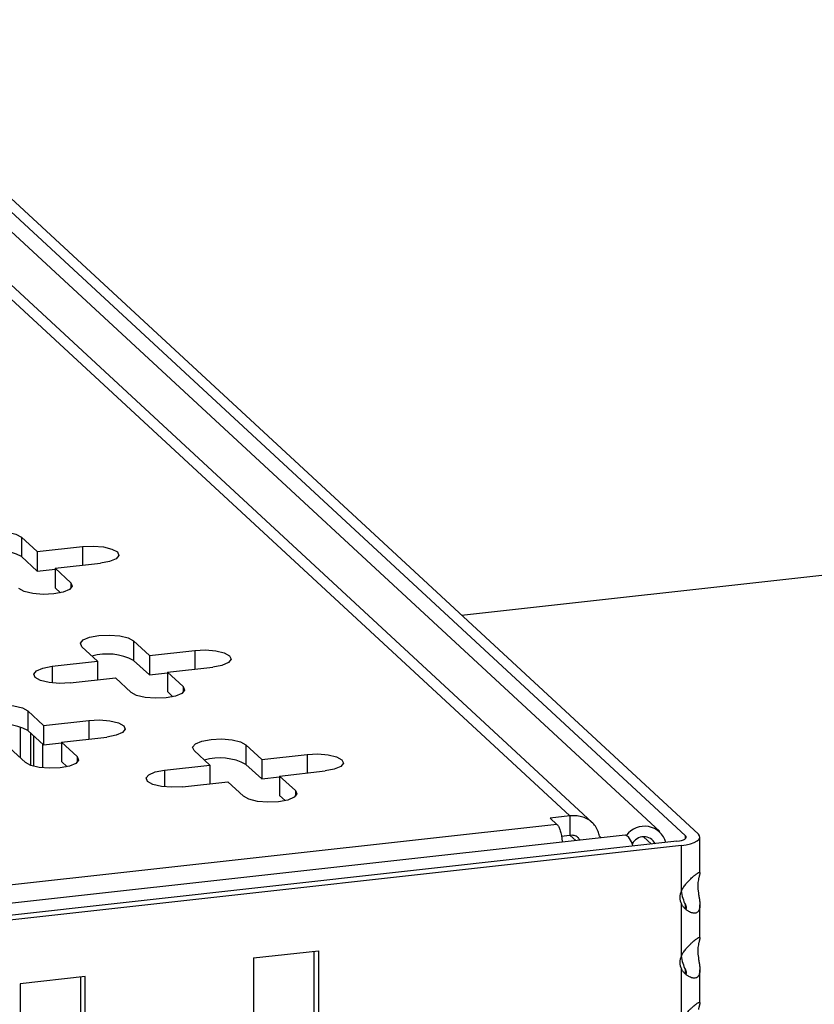
# Model space of a CAD drawing. Units: millimetres. Extents: x 15 to 589, y 5 to 415.
# Drawn here: x 501 to 513, y 223 to 237 of the extents above; entities that cross this region are included whole.
import ezdxf

# ---------------------------------------------------------------- set-up
doc = ezdxf.new("R2010")
doc.units = ezdxf.units.MM

msp = doc.modelspace()

# ---------------------------------------------------------------- linework, layer by layer
at = {"color": 7, "linetype": 'Continuous', "lineweight": 25}
for p, q in [((498.0683, 237.1154), (510.905, 225.2385)), ((498.2573, 237.1364), (511.094, 225.2595)), ((510.5335, 225.2978), (498.0898, 236.8112)), ((497.2985, 236.5548), (509.2182, 225.5261)), ((509.5438, 225.4324), (497.652, 236.4353)), ((501.4539, 229.3806), (501.2247, 229.5927)), ((501.2247, 229.5927), (501.2247, 229.3085)), ((501.4539, 229.3806), (502.1153, 229.4541)), ((507.6409, 228.4544), (516.6482, 229.4554)), ((501.4539, 229.0964), (501.2247, 229.3085)), ((501.4539, 229.3806), (501.4539, 229.0964)), ((501.7159, 229.1382), (502.3773, 229.2117)), ((501.9451, 228.9261), (501.7159, 229.1382)), ((501.7159, 229.1382), (501.7159, 228.854)), ((501.4539, 229.0964), (501.7159, 229.1255)), ((501.7969, 228.7791), (501.7159, 228.854)), ((502.3354, 227.7817), (502.1061, 227.9937)), ((503.0912, 227.8657), (502.862, 228.0778)), ((502.862, 228.0778), (502.862, 227.7936)), ((503.0912, 227.8657), (503.7526, 227.9392)), ((503.0912, 227.8657), (503.0912, 227.5815)), ((501.6739, 227.7082), (502.3354, 227.7817)), ((502.3354, 227.7817), (502.3354, 227.5102)), ((503.0912, 227.5815), (502.862, 227.7936)), ((503.0912, 227.5815), (503.3532, 227.6106)), ((503.3532, 227.6233), (504.0146, 227.6968)), ((503.5824, 227.4112), (503.3532, 227.6233)), ((503.3532, 227.6233), (503.3532, 227.3391)), ((501.9359, 227.4658), (502.5973, 227.5393)), ((502.8266, 227.3272), (502.5973, 227.5393)), ((503.4342, 227.2642), (503.3532, 227.3391)), ((501.3185, 227.0578), (501.5478, 226.8457)), ((501.3185, 227.0578), (501.3185, 226.7736)), ((501.5478, 226.8457), (502.2092, 226.9192)), ((501.5478, 226.8457), (501.5478, 226.5615)), ((501.2054, 226.8277), (501.2054, 226.379)), ((501.3185, 226.7736), (501.5478, 226.5615)), ((501.3566, 226.7384), (501.3566, 226.266)), ((501.4085, 226.2497), (501.4085, 226.6904)), ((501.5329, 226.5753), (501.5329, 226.2277)), ((501.5478, 226.5615), (501.8097, 226.5906)), ((501.8097, 226.6033), (502.4711, 226.6768)), ((501.8097, 226.6033), (502.0389, 226.3912)), ((501.8097, 226.6033), (501.8097, 226.3191)), ((504.7286, 226.3507), (504.4993, 226.5628)), ((504.4993, 226.5628), (504.4993, 226.2787)), ((501.0538, 226.5193), (501.2831, 226.3072)), ((503.9727, 226.2667), (503.7435, 226.4788)), ((504.7286, 226.3507), (505.39, 226.4243)), ((501.8097, 226.3191), (501.8907, 226.2442)), ((503.3113, 226.1932), (503.9727, 226.2667)), ((503.9727, 226.2667), (503.9727, 225.9952)), ((504.7286, 226.0666), (504.4993, 226.2787)), ((504.7286, 226.3507), (504.7286, 226.0666)), ((504.9905, 226.1084), (505.652, 226.1819)), ((503.5733, 225.9508), (504.2347, 226.0244)), ((504.4639, 225.8123), (504.2347, 226.0244)), ((504.7286, 226.0666), (504.9905, 226.0957)), ((505.2198, 225.8963), (504.9905, 226.1084)), ((504.9905, 226.1084), (504.9905, 225.8242)), ((505.0715, 225.7493), (504.9905, 225.8242)), ((509.033, 225.4037), (474.64, 221.5815)), ((509.2182, 225.5261), (508.9348, 225.4946)), ((508.9348, 225.4946), (509.033, 225.4037)), ((509.2182, 225.5261), (509.2182, 225.242)), ((510.7815, 225.1569), (473.7429, 221.0406)), ((510.0294, 225.2461), (474.1247, 221.2559)), ((509.2182, 225.242), (509.0965, 225.2284)), ((511.116, 224.6906), (511.116, 225.2175)), ((510.847, 225.0963), (473.8084, 220.98)), ((510.847, 224.4332), (510.847, 225.0963)), ((510.847, 223.486), (510.847, 224.2438)), ((511.116, 223.7435), (511.116, 224.2287)), ((504.6109, 223.456), (505.5558, 223.561)), ((505.4903, 223.5538), (505.4903, 204.602)), ((505.5558, 223.561), (505.5558, 204.5414)), ((504.6109, 223.456), (504.6109, 204.4364)), ((510.847, 222.5388), (510.847, 223.2966)), ((511.116, 222.7963), (511.116, 223.2815)), ((502.1543, 223.183), (501.2094, 223.078)), ((502.0888, 223.1757), (502.0888, 211.8015)), ((502.1543, 211.7409), (502.1543, 223.183)), ((501.2094, 223.078), (501.2094, 211.6359))]:
    msp.add_line(p, q, dxfattribs=at)
at = {"color": 8, "linetype": 'Continuous', "lineweight": 25}
for p, q in [((502.1153, 229.4541), (502.1153, 229.1826)), ((501.9451, 228.9261), (501.9451, 228.8421)), ((503.7526, 227.9392), (503.7526, 227.6677)), ((501.6739, 227.7082), (501.6739, 227.4658)), ((503.5824, 227.4112), (503.5824, 227.3272)), ((502.2092, 226.9192), (502.2092, 226.6477)), ((505.39, 226.4243), (505.39, 226.1527)), ((502.0389, 226.3912), (502.0389, 226.3072)), ((503.3113, 226.1932), (503.3113, 225.9508)), ((505.2198, 225.8963), (505.2198, 225.8123)), ((509.3074, 225.1659), (509.2248, 225.2423)), ((509.6519, 225.2329), (509.6796, 225.2073)), ((510.2953, 225.2236), (510.4118, 225.1158)), ((510.905, 225.1965), (510.905, 225.2385)), ((510.905, 224.1698), (510.905, 224.2301)), ((510.905, 223.2226), (510.905, 223.2829))]:
    msp.add_line(p, q, dxfattribs=at)
at = {"color": 7, "linetype": 'Continuous', "lineweight": 25, "flags": 128}
for points in [[(500.4688, 229.5087), (500.4474, 229.5582), (500.4869, 229.6067), (500.5811, 229.6466), (500.7158, 229.6719), (500.8704, 229.6787), (501.0214, 229.6661), (501.1458, 229.6359), (501.2247, 229.5927)], [(502.1153, 229.4541), (502.2699, 229.4609), (502.4209, 229.4483), (502.5454, 229.4181), (502.6242, 229.3749), (502.6456, 229.3253), (502.6062, 229.2769), (502.512, 229.237), (502.3773, 229.2117)], [(501.9451, 228.9261), (501.9665, 228.8765), (501.927, 228.8281), (501.8328, 228.7882), (501.6982, 228.7629), (501.5435, 228.7561), (501.3925, 228.7687), (501.2681, 228.7989), (501.1892, 228.8421)], [(502.1061, 227.9937), (502.0848, 228.0433), (502.1242, 228.0917), (502.2184, 228.1316), (502.3531, 228.1569), (502.5077, 228.1638), (502.6587, 228.1511), (502.7831, 228.1209), (502.862, 228.0778)], [(503.7526, 227.9392), (503.9073, 227.946), (504.0583, 227.9334), (504.1827, 227.9032), (504.2616, 227.86), (504.2829, 227.8104), (504.2435, 227.762), (504.1493, 227.7221), (504.0146, 227.6968)], [(501.9359, 227.4658), (501.7813, 227.4589), (501.6303, 227.4716), (501.5059, 227.5018), (501.427, 227.545), (501.4056, 227.5945), (501.4451, 227.643), (501.5393, 227.6829), (501.6739, 227.7082)], [(503.5824, 227.4112), (503.6038, 227.3616), (503.5644, 227.3132), (503.4701, 227.2733), (503.3355, 227.248), (503.1809, 227.2411), (503.0299, 227.2538), (502.9054, 227.284), (502.8266, 227.3272)], [(500.5626, 226.9738), (500.5413, 227.0233), (500.5807, 227.0718), (500.6749, 227.1117), (500.8096, 227.137), (500.9642, 227.1438), (501.1152, 227.1312), (501.2396, 227.101), (501.3185, 227.0578)], [(502.2092, 226.9192), (502.3638, 226.926), (502.5148, 226.9134), (502.6392, 226.8832), (502.7181, 226.84), (502.7394, 226.7904), (502.7, 226.742), (502.6058, 226.7021), (502.4711, 226.6768)], [(503.7435, 226.4788), (503.7221, 226.5284), (503.7615, 226.5768), (503.8558, 226.6167), (503.9904, 226.642), (504.145, 226.6489), (504.296, 226.6362), (504.4205, 226.606), (504.4993, 226.5628)], [(505.39, 226.4243), (505.5446, 226.4311), (505.6956, 226.4185), (505.82, 226.3882), (505.8989, 226.3451), (505.9203, 226.2955), (505.8808, 226.2471), (505.7866, 226.2072), (505.652, 226.1819)], [(502.0389, 226.3912), (502.0603, 226.3416), (502.0209, 226.2932), (501.9267, 226.2533), (501.792, 226.228), (501.6374, 226.2212), (501.4864, 226.2338), (501.362, 226.264), (501.2831, 226.3072)], [(503.5733, 225.9508), (503.4186, 225.944), (503.2676, 225.9566), (503.1432, 225.9869), (503.0643, 226.03), (503.043, 226.0796), (503.0824, 226.128), (503.1766, 226.1679), (503.3113, 226.1932)], [(505.2198, 225.8963), (505.2411, 225.8467), (505.2017, 225.7983), (505.1075, 225.7584), (504.9728, 225.7331), (504.8182, 225.7262), (504.6672, 225.7389), (504.5428, 225.7691), (504.4639, 225.8123)], [(510.847, 225.0963), (510.9182, 225.1068), (510.9817, 225.1216), (511.0349, 225.14), (511.0759, 225.1615), (511.103, 225.1851), (511.1153, 225.2099), (511.1123, 225.235), (511.094, 225.2595)], [(510.143, 225.0859), (510.1203, 225.1483), (510.078, 225.2203), (510.0344, 225.2463), (510.0294, 225.2461)], [(510.7815, 225.1569), (510.8171, 225.1621), (510.8489, 225.1695), (510.8755, 225.1787), (510.896, 225.1895), (510.9095, 225.2013), (510.9157, 225.2137), (510.9141, 225.2262), (510.905, 225.2385)]]:
    msp.add_lwpolyline(points, dxfattribs=at)
at = {"color": 7, "linetype": 'Continuous', "lineweight": 25}
for centre, radius, start, end in [((500.8409, 228.569), 0.8332, 62.57342, 105.58787), ((502.4782, 227.0541), 0.8332, 62.57342, 105.58787), ((500.9348, 226.0341), 0.8332, 62.57342, 105.58787), ((504.1156, 225.5391), 0.8332, 62.57342, 105.58787), ((510.3074, 225.0476), 0.3278, 16.22603, 143.10301), ((510.2986, 225.0345), 0.188, 27.61719, 152.77777)]:
    msp.add_arc(centre, radius, start, end, dxfattribs=at)
for centre, major_axis, ratio, start_param, end_param in [((511.225, 224.3805), (-0.0678, 0.3108), 0.3902376, 0.7212059, 1.4008797), ((511.225, 224.3805), (0.3964, 0.0865), 0.6920713, 2.6519076, 3.3315814), ((510.9705, 224.4201), (-0.0678, 0.3108), 0.3902376, 1.4438166, 2.1409564), ((511.225, 223.4333), (-0.0678, 0.3108), 0.3902376, 0.7212059, 1.4008797), ((511.225, 223.4333), (0.3964, 0.0865), 0.6920713, 2.6519076, 3.3315814), ((510.9705, 223.4729), (-0.0678, 0.3108), 0.3902376, 1.4434954, 2.1409564)]:
    msp.add_ellipse(centre, major_axis=major_axis, ratio=ratio, start_param=start_param, end_param=end_param, dxfattribs=at)
for points, knots in [([(509.033, 225.4037), (509.0426, 225.3925), (509.0621, 225.3697), (509.0898, 225.2928), (509.1069, 225.2153), (509.11, 225.1472), (509.1101, 225.144)], [0, 0, 0, 0, 0.2332233, 0.4758232, 0.9753325, 1, 1, 1, 1]), ([(509.6519, 225.2329), (509.6464, 225.2556), (509.6271, 225.3362), (509.5471, 225.447), (509.4224, 225.513), (509.3077, 225.5319), (509.2477, 225.528), (509.2182, 225.5261)], [0, 0, 0, 0, 0.1169721, 0.4160419, 0.7151117, 0.8603629, 1, 1, 1, 1]), ([(509.3652, 225.1723), (509.3574, 225.1875), (509.3403, 225.2207), (509.2972, 225.2393), (509.254, 225.2447), (509.2299, 225.2429), (509.2182, 225.242)], [0, 0, 0, 0, 0.3030903, 0.6662602, 0.8380707, 1, 1, 1, 1]), ([(510.847, 224.4332), (510.8512, 224.4416), (510.8596, 224.4583), (510.8748, 224.4825), (510.8913, 224.5062), (510.909, 224.529), (510.9272, 224.5507), (510.9458, 224.5715), (510.9648, 224.5915), (510.986, 224.6126), (511.0082, 224.6335), (511.027, 224.65), (511.0447, 224.6648), (511.0612, 224.6777), (511.0754, 224.6877), (511.0854, 224.6939), (511.0949, 224.6991), (511.1027, 224.702), (511.1085, 224.7024), (511.113, 224.7013), (511.1155, 224.6976), (511.1164, 224.6898), (511.1148, 224.6779), (511.1105, 224.661), (511.1059, 224.6444), (511.102, 224.6302), (511.0979, 224.6144), (511.0953, 224.6025), (511.094, 224.5964)], [0, 0, 0, 0, 0.0360957, 0.0725048, 0.1097633, 0.1472768, 0.183357, 0.2196653, 0.2567384, 0.2941063, 0.3428882, 0.388612, 0.4107711, 0.4596949, 0.505747, 0.5281213, 0.5541338, 0.6067002, 0.6332871, 0.6601815, 0.7144207, 0.7417794, 0.8045518, 0.868292, 0.9007506, 0.9335665, 0.966573, 1, 1, 1, 1]), ([(511.094, 224.407), (511.0954, 224.3978), (511.0982, 224.3793), (511.1028, 224.3521), (511.1071, 224.3251), (511.1108, 224.299), (511.1137, 224.274), (511.1156, 224.25), (511.1163, 224.2269), (511.1155, 224.2073), (511.1133, 224.187), (511.109, 224.1671), (511.1022, 224.15), (511.0933, 224.1352), (511.0821, 224.1231), (511.0653, 224.1128), (511.0448, 224.1075), (511.0203, 224.1079), (510.9936, 224.1142), (510.9696, 224.1243), (510.9494, 224.1357), (510.9333, 224.1464), (510.9173, 224.1586), (510.9016, 224.1725), (510.8865, 224.1879), (510.872, 224.2049), (510.8585, 224.2234), (510.8509, 224.237), (510.847, 224.2438)], [0, 0, 0, 0, 0.0360955, 0.0725043, 0.1097625, 0.1472758, 0.1833557, 0.2196638, 0.2567366, 0.2941042, 0.3193277, 0.3665714, 0.4107694, 0.4360397, 0.4835221, 0.5281234, 0.5802846, 0.6332453, 0.6871492, 0.7417017, 0.7730245, 0.8045149, 0.8363268, 0.8682929, 0.9007513, 0.933567, 0.9665732, 1, 1, 1, 1]), ([(510.905, 224.2301), (510.9066, 224.2266), (510.9099, 224.2196), (510.9132, 224.2091), (510.9154, 224.1988), (510.9163, 224.1888), (510.9157, 224.1794), (510.914, 224.1713), (510.9118, 224.1666), (510.9109, 224.1646)], [0, 0, 0, 0, 0.1454528, 0.2917508, 0.4408592, 0.5910293, 0.7365204, 0.8832015, 1, 1, 1, 1]), ([(510.847, 223.486), (510.8512, 223.4944), (510.8596, 223.5111), (510.8748, 223.5353), (510.8913, 223.559), (510.909, 223.5818), (510.9272, 223.6035), (510.9458, 223.6243), (510.9648, 223.6443), (510.982, 223.6614), (511.0005, 223.6792), (511.0198, 223.6967), (511.0379, 223.7121), (511.0548, 223.7256), (511.0702, 223.7371), (511.0862, 223.7475), (511.0994, 223.754), (511.1091, 223.7559), (511.1147, 223.7528), (511.1163, 223.7462), (511.1158, 223.738), (511.1144, 223.7301), (511.1122, 223.7206), (511.1093, 223.7097), (511.1059, 223.6972), (511.102, 223.683), (511.0979, 223.6672), (511.0953, 223.6553), (511.094, 223.6492)], [0, 0, 0, 0, 0.0360955, 0.0725043, 0.1097625, 0.1472758, 0.1833557, 0.2196638, 0.2567366, 0.2941042, 0.3193277, 0.3665714, 0.4107694, 0.4360397, 0.4835221, 0.5281234, 0.5802846, 0.6332453, 0.6871492, 0.7417017, 0.7730245, 0.8045149, 0.8363268, 0.8682929, 0.9007513, 0.933567, 0.9665732, 1, 1, 1, 1]), ([(511.094, 223.4598), (511.0954, 223.4506), (511.0982, 223.4321), (511.1028, 223.4049), (511.1071, 223.3779), (511.1108, 223.3518), (511.1137, 223.3268), (511.1156, 223.3028), (511.1163, 223.2797), (511.1155, 223.2601), (511.1133, 223.2398), (511.109, 223.2199), (511.1022, 223.2028), (511.0933, 223.188), (511.0821, 223.1759), (511.0653, 223.1656), (511.0448, 223.1603), (511.0203, 223.1607), (510.9936, 223.167), (510.9696, 223.1771), (510.9494, 223.1885), (510.9333, 223.1992), (510.9173, 223.2114), (510.9016, 223.2253), (510.8865, 223.2407), (510.872, 223.2577), (510.8585, 223.2762), (510.8509, 223.2898), (510.847, 223.2966)], [0, 0, 0, 0, 0.0360955, 0.0725043, 0.1097625, 0.1472758, 0.1833557, 0.2196638, 0.2567366, 0.2941042, 0.3193277, 0.3665714, 0.4107694, 0.4360397, 0.4835221, 0.5281234, 0.5802846, 0.6332453, 0.6871492, 0.7417017, 0.7730245, 0.8045149, 0.8363268, 0.8682929, 0.9007513, 0.933567, 0.9665732, 1, 1, 1, 1]), ([(510.905, 223.2829), (510.9066, 223.2794), (510.9099, 223.2724), (510.9132, 223.2619), (510.9154, 223.2516), (510.9163, 223.2416), (510.9157, 223.2322), (510.914, 223.2241), (510.9118, 223.2194), (510.9109, 223.2174)], [0, 0, 0, 0, 0.1454528, 0.2917508, 0.4408592, 0.5910293, 0.7365204, 0.8832015, 1, 1, 1, 1]), ([(510.847, 222.5388), (510.8512, 222.5472), (510.8596, 222.5639), (510.8748, 222.5881), (510.8913, 222.6118), (510.909, 222.6346), (510.9272, 222.6563), (510.9458, 222.6771), (510.9648, 222.6971), (510.982, 222.7142), (511.0005, 222.732), (511.0198, 222.7495), (511.0379, 222.7649), (511.0548, 222.7784), (511.0702, 222.7899), (511.0862, 222.8003), (511.0994, 222.8068), (511.1091, 222.8087), (511.1147, 222.8056), (511.1163, 222.799), (511.1158, 222.7909), (511.1144, 222.7829), (511.1122, 222.7734), (511.1093, 222.7625), (511.1059, 222.75), (511.102, 222.7358), (511.0979, 222.72), (511.0953, 222.7081), (511.094, 222.702)], [0, 0, 0, 0, 0.0360955, 0.0725043, 0.1097625, 0.1472758, 0.1833557, 0.2196638, 0.2567366, 0.2941042, 0.3193277, 0.3665714, 0.4107694, 0.4360397, 0.4835221, 0.5281234, 0.5802846, 0.6332453, 0.6871492, 0.7417017, 0.7730245, 0.8045149, 0.8363268, 0.8682929, 0.9007513, 0.933567, 0.9665732, 1, 1, 1, 1])]:
    msp.add_open_spline(points, degree=3, knots=knots, dxfattribs=at)

doc.saveas('drawing.dxf')
